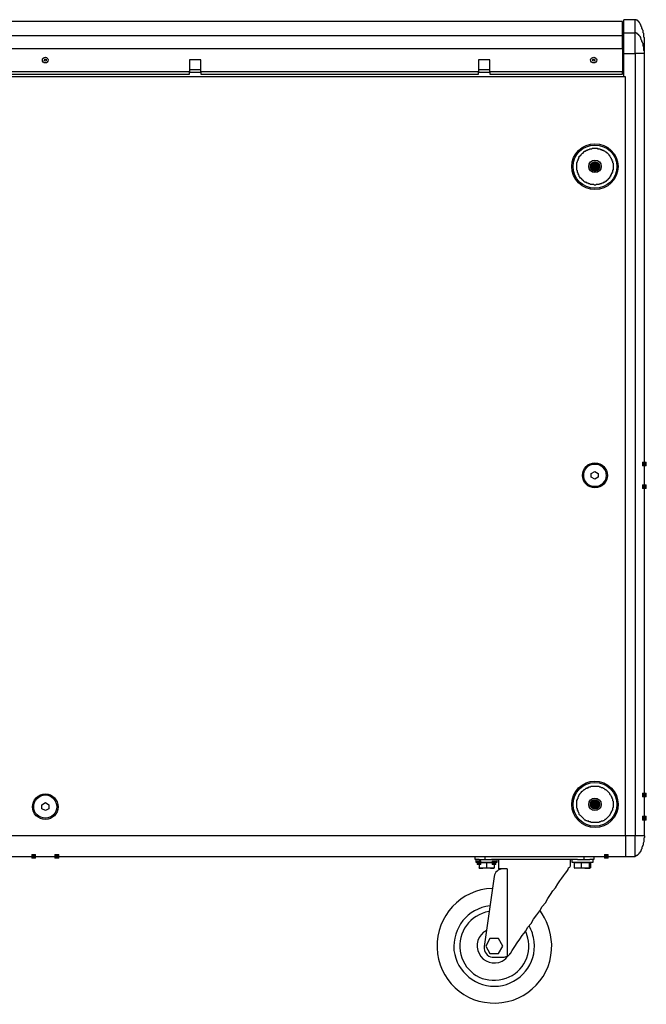
# Model space of a CAD drawing. Units: millimetres. Extents: x 10 to 386, y 5 to 277.
# Drawn here: x 155 to 197, y 5 to 71 of the extents above; entities that cross this region are included whole.
import ezdxf

# ---------------------------------------------------------------- set-up
doc = ezdxf.new("R2010")
doc.units = ezdxf.units.MM
doc.header["$MEASUREMENT"] = 0
doc.layers.add('Layer 1', color=7, linetype='Continuous', lineweight=0)

msp = doc.modelspace()

# ---------------------------------------------------------------- hatches: boundary and pattern name
at = {"layer": 'Layer 1', "true_color": 0x000000, "transparency": 33554687}
for points in [[(193.336, 61.796), (193.336, 61.542), (193.59, 61.542), (193.59, 61.796)], [(193.421, 61.711), (193.421, 61.457), (193.675, 61.457), (193.675, 61.711)], [(193.463, 61.754), (193.463, 61.5), (193.717, 61.5), (193.717, 61.754)], [(193.506, 61.669), (193.506, 61.415), (193.76, 61.415), (193.76, 61.669)], [(196.808, 41.603), (196.808, 41.349), (197.062, 41.349), (197.062, 41.603)], [(196.808, 40.079), (196.808, 39.825), (197.062, 39.825), (197.062, 40.079)], [(193.463, 18.658), (193.463, 18.404), (193.717, 18.404), (193.717, 18.658)], [(196.808, 19.251), (196.808, 18.997), (197.062, 18.997), (197.062, 19.251)], [(193.421, 18.616), (193.421, 18.362), (193.675, 18.362), (193.675, 18.616)], [(193.463, 18.574), (193.463, 18.32), (193.717, 18.32), (193.717, 18.574)], [(193.506, 18.616), (193.506, 18.362), (193.76, 18.362), (193.76, 18.616)], [(196.808, 17.685), (196.808, 17.431), (197.062, 17.431), (197.062, 17.685)], [(155.533, 15.102), (155.533, 14.848), (155.787, 14.848), (155.787, 15.102)], [(157.099, 15.102), (157.099, 14.848), (157.353, 14.848), (157.353, 15.102)], [(185.632, 14.679), (185.632, 14.425), (185.886, 14.425), (185.886, 14.679)], [(185.632, 14.679), (185.632, 14.425), (185.886, 14.425), (185.886, 14.679)], [(185.632, 14.679), (185.632, 14.425), (185.886, 14.425), (185.886, 14.679)], [(186.648, 14.679), (186.648, 14.425), (186.902, 14.425), (186.902, 14.679)], [(194.225, 15.102), (194.225, 14.848), (194.479, 14.848), (194.479, 15.102)]]:
    msp.add_hatch(color=18, dxfattribs=at).paths.add_polyline_path(points)

# ---------------------------------------------------------------- linework, layer by layer
at = {"layer": 'Layer 1', "color": 18, "lineweight": 25, "true_color": 0x000000}
for p, q in [((195.453, 71.363), (124.587, 71.363)), ((195.453, 70.432), (195.453, 71.363)), ((196.3, 71.49), (195.538, 71.49)), ((195.538, 70.601), (195.538, 71.49)), ((196.3, 70.601), (196.3, 71.49)), ((195.538, 71.152), (195.453, 71.152)), ((195.538, 70.601), (196.3, 70.601)), ((195.538, 69.204), (195.538, 70.601)), ((196.3, 69.204), (196.3, 70.601)), ((117.433, 70.432), (195.453, 70.432)), ((195.453, 69.543), (195.453, 70.432)), ((195.453, 70.305), (195.538, 70.305)), ((195.453, 69.839), (195.538, 69.839)), ((117.433, 69.543), (195.453, 69.543)), ((195.538, 69.585), (195.453, 69.585)), ((195.453, 69.543), (195.453, 67.977)), ((195.538, 69.204), (196.3, 69.204)), ((195.538, 67.638), (195.538, 69.204)), ((196.3, 69.204), (196.3, 16.372)), ((196.935, 16.372), (196.935, 69.204)), ((166.963, 68.781), (166.201, 68.781)), ((166.201, 68.781), (166.201, 67.977)), ((166.963, 67.977), (166.963, 68.781)), ((186.478, 68.781), (185.716, 68.781)), ((185.716, 68.781), (185.716, 67.977)), ((186.478, 67.977), (186.478, 68.781)), ((195.453, 69.077), (195.538, 69.077)), ((166.201, 67.977), (146.685, 67.977)), ((166.963, 68.104), (166.201, 68.104)), ((166.201, 67.807), (166.201, 67.977)), ((166.963, 67.934), (166.201, 67.934)), ((185.716, 67.977), (166.963, 67.977)), ((166.963, 67.977), (166.963, 67.807)), ((186.478, 68.104), (185.716, 68.104)), ((185.716, 67.807), (185.716, 67.977)), ((186.478, 67.934), (185.716, 67.934)), ((195.453, 67.977), (186.478, 67.977)), ((186.478, 67.977), (186.478, 67.807)), ((195.538, 68.104), (195.453, 68.104)), ((195.453, 67.807), (195.453, 67.977)), ((195.538, 67.934), (195.453, 67.934)), ((195.665, 67.638), (117.221, 67.638)), ((146.685, 67.807), (166.201, 67.807)), ((166.963, 67.807), (185.716, 67.807)), ((186.478, 67.807), (195.453, 67.807)), ((195.665, 67.638), (195.538, 67.638)), ((195.665, 16.372), (195.665, 67.638)), ((193.548, 61.584), (193.463, 61.669)), ((193.506, 61.584), (193.463, 61.669)), ((193.463, 61.542), (193.548, 61.584)), ((193.506, 61.584), (193.463, 61.542)), ((193.506, 61.457), (193.463, 61.542)), ((193.506, 61.669), (193.548, 61.711)), ((193.59, 61.542), (193.506, 61.457)), ((193.59, 61.5), (193.506, 61.457)), ((193.59, 61.627), (193.548, 61.711)), ((193.548, 61.711), (193.59, 61.627)), ((193.59, 61.627), (193.548, 61.584)), ((193.548, 61.584), (193.59, 61.542)), ((193.675, 61.669), (193.59, 61.627)), ((193.59, 61.627), (193.675, 61.669)), ((193.633, 61.542), (193.59, 61.627)), ((193.59, 61.542), (193.59, 61.5)), ((193.59, 61.542), (193.633, 61.457)), ((193.59, 61.542), (193.633, 61.542)), ((193.633, 61.457), (193.59, 61.5)), ((193.717, 61.584), (193.633, 61.542)), ((193.633, 61.542), (193.717, 61.584)), ((193.675, 61.5), (193.633, 61.542)), ((193.633, 61.542), (193.675, 61.5)), ((193.675, 61.457), (193.633, 61.457)), ((193.675, 61.669), (193.717, 61.584)), ((193.675, 61.5), (193.675, 61.457)), ((196.935, 39.952), (196.935, 41.476)), ((193.336, 40.841), (193.59, 40.968)), ((193.336, 40.587), (193.336, 40.841)), ((193.59, 40.46), (193.336, 40.587)), ((193.59, 40.968), (193.802, 40.841)), ((193.802, 40.587), (193.59, 40.46)), ((193.802, 40.841), (193.802, 40.587)), ((196.935, 17.558), (196.935, 19.124)), ((156.21, 18.447), (156.464, 18.616)), ((156.21, 18.193), (156.21, 18.447)), ((156.464, 18.066), (156.21, 18.193)), ((156.464, 18.616), (156.676, 18.447)), ((156.676, 18.193), (156.464, 18.066)), ((156.676, 18.447), (156.676, 18.193)), ((193.463, 18.574), (193.506, 18.616)), ((193.548, 18.489), (193.463, 18.574)), ((193.506, 18.489), (193.463, 18.574)), ((193.463, 18.447), (193.548, 18.489)), ((193.506, 18.489), (193.463, 18.447)), ((193.506, 18.404), (193.463, 18.447)), ((193.506, 18.616), (193.548, 18.616)), ((193.59, 18.447), (193.506, 18.404)), ((193.59, 18.447), (193.506, 18.404)), ((193.59, 18.531), (193.548, 18.616)), ((193.548, 18.616), (193.59, 18.531)), ((193.59, 18.531), (193.548, 18.489)), ((193.548, 18.489), (193.59, 18.447)), ((193.675, 18.574), (193.59, 18.531)), ((193.59, 18.531), (193.675, 18.574)), ((193.633, 18.489), (193.59, 18.531)), ((193.59, 18.447), (193.633, 18.489)), ((193.59, 18.447), (193.633, 18.362)), ((193.633, 18.362), (193.59, 18.447)), ((193.717, 18.531), (193.633, 18.489)), ((193.633, 18.489), (193.717, 18.531)), ((193.675, 18.404), (193.633, 18.489)), ((193.633, 18.489), (193.675, 18.404)), ((193.675, 18.362), (193.633, 18.362)), ((193.675, 18.574), (193.717, 18.531)), ((193.675, 18.404), (193.675, 18.362)), ((195.665, 16.372), (117.221, 16.372)), ((195.665, 16.372), (195.665, 14.975)), ((196.3, 16.372), (195.665, 16.372)), ((196.3, 14.975), (196.3, 16.372)), ((196.935, 16.372), (196.935, 16.372)), ((117.221, 14.975), (195.665, 14.975)), ((155.66, 14.975), (157.226, 14.975)), ((185.505, 14.764), (185.505, 14.975)), ((185.759, 14.764), (185.505, 14.764)), ((185.547, 14.764), (185.547, 14.594)), ((185.759, 14.764), (186.605, 14.764)), ((186.14, 14.975), (186.14, 14.764)), ((192.405, 14.764), (186.605, 14.764)), ((186.986, 14.594), (186.986, 14.764)), ((187.071, 14.764), (187.071, 14.129)), ((191.939, 14.383), (191.939, 14.764)), ((192.024, 14.764), (192.024, 14.594)), ((192.405, 14.764), (193.252, 14.764)), ((192.871, 14.764), (192.871, 14.975)), ((193.506, 14.764), (193.252, 14.764)), ((193.463, 14.594), (193.463, 14.764)), ((193.506, 14.975), (193.506, 14.764)), ((193.506, 14.975), (194.352, 14.975)), ((195.665, 14.975), (196.3, 14.975)), ((185.547, 14.594), (186.986, 14.594)), ((185.759, 14.594), (185.759, 14.552)), ((185.759, 14.552), (185.759, 14.213)), ((185.759, 14.552), (185.759, 14.213)), ((185.759, 14.552), (186.013, 14.552)), ((185.759, 14.552), (185.759, 14.213)), ((185.759, 14.213), (185.759, 14.171)), ((185.759, 14.171), (186.013, 14.171)), ((186.013, 14.552), (186.267, 14.552)), ((186.267, 14.213), (186.013, 14.171)), ((186.521, 14.171), (186.013, 14.171)), ((186.267, 14.552), (186.267, 14.213)), ((186.267, 14.552), (186.521, 14.552)), ((186.521, 14.552), (186.775, 14.552)), ((186.521, 14.171), (186.775, 14.171)), ((186.775, 14.552), (186.775, 14.594)), ((186.775, 14.552), (186.775, 14.213)), ((186.775, 14.552), (186.775, 14.213)), ((187.367, 14.129), (187.071, 14.129)), ((187.664, 14.129), (187.367, 14.129)), ((187.664, 14.129), (187.664, 8.244)), ((192.024, 14.594), (193.463, 14.594)), ((192.193, 14.552), (192.193, 14.213)), ((192.193, 14.552), (192.447, 14.552)), ((192.193, 14.213), (192.236, 14.171)), ((192.236, 14.594), (192.236, 14.552)), ((192.447, 14.171), (192.236, 14.171)), ((192.447, 14.552), (192.659, 14.552)), ((192.659, 14.213), (192.447, 14.171)), ((192.913, 14.171), (192.447, 14.171)), ((192.659, 14.552), (192.659, 14.213)), ((192.659, 14.552), (192.913, 14.552)), ((192.913, 14.552), (193.209, 14.552)), ((192.913, 14.171), (193.252, 14.171)), ((193.209, 14.552), (193.209, 14.213)), ((193.209, 14.552), (193.252, 14.552)), ((193.252, 14.552), (193.252, 14.594)), ((193.252, 14.552), (193.294, 14.552)), ((193.294, 14.213), (193.252, 14.171)), ((193.294, 14.552), (193.294, 14.213)), ((186.775, 13.621), (186.097, 8.879)), ((186.478, 9.43), (186.224, 8.922)), ((187.071, 9.43), (186.478, 9.43)), ((187.367, 8.922), (187.071, 9.43)), ((186.224, 8.922), (186.478, 8.414)), ((187.071, 8.414), (187.367, 8.922)), ((186.478, 8.414), (187.071, 8.414)), ((186.732, 8.16), (187.367, 8.16))]:
    msp.add_line(p, q, dxfattribs=at)
for points in [[(196.935, 70.093), (196.935, 70.22), (196.935, 70.263), (196.892, 70.305), (196.892, 70.347), (196.892, 70.39), (196.892, 70.474), (196.892, 70.517), (196.892, 70.559), (196.85, 70.601), (196.85, 70.644), (196.85, 70.686), (196.85, 70.771), (196.808, 70.813), (196.808, 70.855), (196.765, 70.898), (196.765, 70.94), (196.765, 70.982), (196.723, 71.025), (196.723, 71.067), (196.681, 71.109), (196.681, 71.152), (196.638, 71.194), (196.638, 71.236), (196.596, 71.279), (196.596, 71.321), (196.554, 71.321), (196.554, 71.363), (196.511, 71.363), (196.511, 71.406), (196.469, 71.406), (196.469, 71.448), (196.427, 71.448), (196.384, 71.49), (196.342, 71.49), (196.3, 71.49)], [(196.935, 69.247), (196.935, 69.331), (196.935, 69.374), (196.892, 69.416), (196.892, 69.458), (196.892, 69.543), (196.892, 69.585), (196.892, 69.628), (196.892, 69.67), (196.85, 69.712), (196.85, 69.755), (196.85, 69.839), (196.85, 69.882), (196.808, 69.924), (196.808, 69.966), (196.765, 70.009), (196.765, 70.051), (196.765, 70.093), (196.723, 70.136), (196.723, 70.178), (196.681, 70.22), (196.681, 70.305), (196.638, 70.305), (196.638, 70.347), (196.596, 70.39), (196.596, 70.432), (196.554, 70.432), (196.554, 70.474), (196.511, 70.474), (196.511, 70.517), (196.469, 70.517), (196.469, 70.559), (196.427, 70.559), (196.384, 70.601), (196.342, 70.601), (196.3, 70.601)], [(196.935, 69.247), (196.935, 69.374), (196.935, 69.416), (196.935, 69.458), (196.935, 69.501), (196.935, 69.543), (196.935, 69.585), (196.935, 69.628), (196.935, 69.67), (196.935, 69.712), (196.935, 69.755), (196.935, 69.797), (196.935, 69.839), (196.935, 69.882), (196.935, 69.924), (196.935, 69.966), (196.935, 70.009), (196.935, 70.051), (196.935, 70.093)], [(196.935, 69.204), (196.935, 69.204), (196.892, 69.204), (196.85, 69.204), (196.808, 69.204), (196.765, 69.204), (196.723, 69.204), (196.681, 69.204), (196.638, 69.204), (196.596, 69.204), (196.554, 69.204), (196.511, 69.204), (196.469, 69.204), (196.427, 69.204), (196.384, 69.204), (196.342, 69.204), (196.3, 69.204)], [(196.935, 69.204), (196.935, 69.204), (196.935, 69.247)], [(192.532, 60.907), (192.532, 60.949), (192.49, 60.992), (192.49, 61.034), (192.447, 61.034), (192.447, 61.076), (192.447, 61.119), (192.405, 61.161), (192.405, 61.203), (192.405, 61.246), (192.405, 61.288), (192.363, 61.33), (192.363, 61.373), (192.363, 61.415), (192.363, 61.457), (192.363, 61.5), (192.363, 61.542), (192.363, 61.584), (192.363, 61.627), (192.363, 61.669), (192.363, 61.711), (192.363, 61.754), (192.363, 61.796), (192.363, 61.838), (192.405, 61.881), (192.405, 61.923), (192.405, 61.965), (192.447, 62.008), (192.447, 62.05), (192.447, 62.092), (192.49, 62.092), (192.49, 62.135), (192.49, 62.177), (192.532, 62.177), (192.532, 62.219), (192.532, 62.262), (192.574, 62.262), (192.574, 62.304), (192.617, 62.304), (192.617, 62.346), (192.659, 62.346), (192.659, 62.389), (192.701, 62.431), (192.744, 62.473), (192.786, 62.473), (192.786, 62.516), (192.828, 62.516), (192.828, 62.558), (192.871, 62.558), (192.871, 62.6), (192.913, 62.6), (192.955, 62.6), (192.955, 62.643), (192.998, 62.643), (192.998, 62.685), (193.04, 62.685), (193.082, 62.685), (193.125, 62.727), (193.167, 62.727), (193.209, 62.727), (193.252, 62.77), (193.294, 62.77), (193.336, 62.77), (193.379, 62.77), (193.421, 62.812), (193.463, 62.812), (193.506, 62.812), (193.548, 62.812), (193.59, 62.812), (193.633, 62.812), (193.675, 62.812), (193.717, 62.812), (193.76, 62.812), (193.76, 62.77), (193.802, 62.77), (193.844, 62.77), (193.887, 62.77), (193.929, 62.77), (193.971, 62.727), (194.014, 62.727), (194.056, 62.727), (194.056, 62.685), (194.098, 62.685), (194.141, 62.685), (194.183, 62.643), (194.225, 62.643), (194.268, 62.6), (194.31, 62.558), (194.352, 62.558), (194.352, 62.516), (194.395, 62.516), (194.437, 62.473), (194.479, 62.431), (194.522, 62.389), (194.522, 62.346), (194.564, 62.346), (194.564, 62.304), (194.606, 62.262)], [(194.606, 62.262), (194.649, 62.177), (194.691, 62.135), (194.691, 62.092), (194.733, 62.05), (194.733, 62.008), (194.733, 61.965), (194.776, 61.965), (194.776, 61.923), (194.776, 61.881), (194.776, 61.838), (194.818, 61.796), (194.818, 61.754), (194.818, 61.711), (194.818, 61.669), (194.818, 61.627), (194.818, 61.584), (194.818, 61.542), (194.818, 61.5), (194.818, 61.457), (194.818, 61.415), (194.818, 61.373), (194.818, 61.33), (194.776, 61.33), (194.776, 61.288), (194.776, 61.246), (194.776, 61.203), (194.776, 61.161), (194.733, 61.161), (194.733, 61.119), (194.733, 61.076), (194.691, 61.076), (194.691, 61.034), (194.691, 60.992), (194.649, 60.992), (194.649, 60.949), (194.649, 60.907), (194.606, 60.907), (194.606, 60.865), (194.564, 60.822), (194.564, 60.78), (194.522, 60.78), (194.522, 60.738), (194.479, 60.738), (194.479, 60.695), (194.437, 60.695), (194.437, 60.653), (194.395, 60.653), (194.395, 60.611), (194.352, 60.611), (194.352, 60.568), (194.31, 60.568), (194.268, 60.568), (194.268, 60.526), (194.225, 60.526), (194.225, 60.484), (194.183, 60.484), (194.141, 60.484), (194.141, 60.441), (194.098, 60.441), (194.056, 60.441), (194.014, 60.399), (193.971, 60.399), (193.929, 60.399), (193.887, 60.357), (193.844, 60.357), (193.802, 60.357), (193.76, 60.357), (193.717, 60.357), (193.675, 60.357), (193.633, 60.314), (193.59, 60.314), (193.548, 60.314), (193.506, 60.357), (193.463, 60.357), (193.421, 60.357), (193.379, 60.357), (193.336, 60.357), (193.294, 60.357), (193.252, 60.399), (193.209, 60.399), (193.167, 60.399), (193.125, 60.441), (193.082, 60.441), (193.04, 60.441), (193.04, 60.484), (192.998, 60.484), (192.955, 60.484), (192.955, 60.526), (192.913, 60.526), (192.871, 60.568), (192.828, 60.568), (192.828, 60.611), (192.786, 60.611), (192.786, 60.653), (192.744, 60.653), (192.744, 60.695), (192.701, 60.695), (192.701, 60.738), (192.659, 60.738), (192.659, 60.78), (192.617, 60.78), (192.574, 60.865), (192.532, 60.907)], [(193.336, 61.415), (193.336, 61.415), (193.294, 61.457), (193.294, 61.5), (193.294, 61.542), (193.294, 61.584), (193.294, 61.627), (193.294, 61.669), (193.294, 61.711), (193.336, 61.711), (193.336, 61.754), (193.379, 61.796), (193.421, 61.796), (193.421, 61.838), (193.463, 61.838), (193.506, 61.838), (193.506, 61.881), (193.548, 61.881), (193.59, 61.881), (193.633, 61.881), (193.675, 61.881), (193.675, 61.838), (193.717, 61.838), (193.76, 61.838), (193.76, 61.796), (193.802, 61.796), (193.802, 61.754), (193.844, 61.754)], [(193.717, 61.373), (193.675, 61.373), (193.633, 61.33), (193.59, 61.33), (193.548, 61.33), (193.506, 61.33), (193.506, 61.373), (193.463, 61.373), (193.421, 61.373), (193.421, 61.415), (193.379, 61.415), (193.379, 61.457), (193.379, 61.5), (193.379, 61.542), (193.336, 61.542), (193.336, 61.584), (193.379, 61.627), (193.379, 61.669), (193.379, 61.711), (193.421, 61.711), (193.421, 61.754), (193.463, 61.754)], [(193.844, 61.754), (193.844, 61.711), (193.844, 61.669), (193.887, 61.669), (193.887, 61.627), (193.887, 61.584), (193.887, 61.542), (193.887, 61.5), (193.887, 61.457), (193.844, 61.457), (193.844, 61.415), (193.844, 61.373), (193.802, 61.373), (193.802, 61.33), (193.76, 61.33), (193.76, 61.288), (193.717, 61.288), (193.675, 61.288), (193.633, 61.288), (193.59, 61.246), (193.548, 61.288), (193.506, 61.288), (193.463, 61.288), (193.421, 61.288), (193.421, 61.33), (193.379, 61.33), (193.379, 61.373), (193.336, 61.373), (193.336, 61.415)], [(193.463, 61.754), (193.463, 61.754), (193.506, 61.796), (193.548, 61.796), (193.59, 61.796), (193.633, 61.796), (193.675, 61.796), (193.717, 61.754), (193.76, 61.754), (193.76, 61.711), (193.802, 61.669), (193.802, 61.627), (193.802, 61.584), (193.802, 61.542), (193.802, 61.5), (193.802, 61.457), (193.76, 61.457), (193.76, 61.415), (193.717, 61.373)], [(193.506, 61.669), (193.506, 61.711), (193.463, 61.711), (193.463, 61.754)], [(193.717, 61.373), (193.717, 61.373), (193.675, 61.415), (193.675, 61.457)], [(192.532, 17.812), (192.532, 17.854), (192.49, 17.939), (192.447, 17.981), (192.447, 18.023), (192.447, 18.066), (192.405, 18.066), (192.405, 18.108), (192.405, 18.15), (192.405, 18.193), (192.363, 18.235), (192.363, 18.277), (192.363, 18.32), (192.363, 18.362), (192.363, 18.404), (192.363, 18.447), (192.363, 18.489), (192.363, 18.531), (192.363, 18.574), (192.363, 18.616), (192.363, 18.658), (192.363, 18.701), (192.363, 18.743), (192.363, 18.785), (192.405, 18.785), (192.405, 18.828), (192.405, 18.87), (192.447, 18.912), (192.447, 18.955), (192.447, 18.997), (192.49, 19.039), (192.49, 19.082), (192.532, 19.124), (192.532, 19.166), (192.574, 19.166), (192.574, 19.209), (192.617, 19.251), (192.659, 19.293), (192.659, 19.336), (192.701, 19.336), (192.701, 19.378), (192.744, 19.378), (192.786, 19.42), (192.828, 19.463), (192.871, 19.505), (192.913, 19.505), (192.955, 19.547), (192.998, 19.59), (193.04, 19.59), (193.082, 19.59), (193.082, 19.632), (193.125, 19.632), (193.167, 19.632), (193.167, 19.674), (193.209, 19.674), (193.252, 19.674), (193.294, 19.674), (193.336, 19.717), (193.379, 19.717), (193.421, 19.717), (193.463, 19.717), (193.506, 19.717), (193.548, 19.717), (193.59, 19.717), (193.633, 19.717), (193.675, 19.717), (193.717, 19.717), (193.76, 19.717), (193.802, 19.717), (193.844, 19.717), (193.887, 19.674), (193.929, 19.674), (193.971, 19.674), (194.014, 19.632), (194.056, 19.632), (194.098, 19.632), (194.141, 19.59), (194.183, 19.59), (194.225, 19.547), (194.268, 19.505), (194.31, 19.505), (194.352, 19.463), (194.395, 19.42), (194.437, 19.378), (194.479, 19.336), (194.522, 19.293), (194.564, 19.251), (194.564, 19.209), (194.606, 19.166)], [(194.606, 19.166), (194.649, 19.124), (194.691, 19.039), (194.691, 18.997), (194.733, 18.997), (194.733, 18.955), (194.733, 18.912), (194.776, 18.87), (194.776, 18.828), (194.776, 18.785), (194.776, 18.743), (194.818, 18.701), (194.818, 18.658), (194.818, 18.616), (194.818, 18.574), (194.818, 18.531), (194.818, 18.489), (194.818, 18.447), (194.818, 18.404), (194.818, 18.362), (194.818, 18.32), (194.818, 18.277), (194.776, 18.235), (194.776, 18.193), (194.776, 18.15), (194.776, 18.108), (194.733, 18.066), (194.733, 18.023), (194.691, 17.981), (194.691, 17.939), (194.649, 17.896), (194.649, 17.854), (194.606, 17.812), (194.606, 17.769), (194.564, 17.727), (194.522, 17.685), (194.479, 17.642), (194.437, 17.6), (194.395, 17.558), (194.352, 17.515), (194.31, 17.473), (194.268, 17.473), (194.225, 17.431), (194.183, 17.388), (194.141, 17.388), (194.098, 17.346), (194.056, 17.346), (194.014, 17.346), (193.971, 17.304), (193.929, 17.304), (193.887, 17.304), (193.844, 17.261), (193.802, 17.261), (193.76, 17.261), (193.717, 17.261), (193.675, 17.261), (193.633, 17.261), (193.59, 17.261), (193.548, 17.261), (193.506, 17.261), (193.463, 17.261), (193.421, 17.261), (193.379, 17.261), (193.336, 17.261), (193.294, 17.304), (193.252, 17.304), (193.209, 17.304), (193.167, 17.304), (193.167, 17.346), (193.125, 17.346), (193.082, 17.346), (193.04, 17.388), (192.998, 17.388), (192.955, 17.431), (192.913, 17.431), (192.871, 17.473), (192.828, 17.515), (192.786, 17.558), (192.744, 17.6), (192.701, 17.642), (192.659, 17.685), (192.617, 17.727), (192.574, 17.769), (192.532, 17.812)], [(193.336, 18.32), (193.336, 18.362), (193.294, 18.362), (193.294, 18.404), (193.294, 18.447), (193.294, 18.489), (193.294, 18.531), (193.294, 18.574), (193.294, 18.616), (193.336, 18.616), (193.336, 18.658), (193.336, 18.701), (193.379, 18.701), (193.379, 18.743), (193.421, 18.743), (193.463, 18.743), (193.463, 18.785), (193.506, 18.785), (193.548, 18.785), (193.59, 18.785), (193.633, 18.785), (193.675, 18.785), (193.717, 18.785), (193.717, 18.743), (193.76, 18.743), (193.76, 18.701), (193.802, 18.701), (193.802, 18.658), (193.844, 18.658)], [(193.717, 18.277), (193.675, 18.277), (193.633, 18.277), (193.59, 18.277), (193.548, 18.277), (193.506, 18.277), (193.463, 18.277), (193.463, 18.32), (193.421, 18.32), (193.421, 18.362), (193.379, 18.362), (193.379, 18.404), (193.379, 18.447), (193.336, 18.489), (193.336, 18.531), (193.379, 18.531), (193.379, 18.574), (193.379, 18.616), (193.421, 18.616), (193.421, 18.658), (193.463, 18.658), (193.463, 18.701)], [(193.844, 18.658), (193.844, 18.616), (193.887, 18.574), (193.887, 18.531), (193.887, 18.489), (193.887, 18.447), (193.887, 18.404), (193.844, 18.362), (193.844, 18.32), (193.802, 18.277), (193.76, 18.235), (193.717, 18.235), (193.717, 18.193), (193.675, 18.193), (193.633, 18.193), (193.59, 18.193), (193.548, 18.193), (193.506, 18.193), (193.463, 18.193), (193.463, 18.235), (193.421, 18.235), (193.379, 18.277), (193.336, 18.32)], [(193.506, 18.616), (193.506, 18.616), (193.463, 18.658), (193.463, 18.701)], [(193.463, 18.701), (193.463, 18.701), (193.506, 18.701), (193.548, 18.701), (193.59, 18.701), (193.633, 18.701), (193.675, 18.701), (193.717, 18.701), (193.717, 18.658), (193.76, 18.658), (193.76, 18.616), (193.802, 18.616), (193.802, 18.574), (193.802, 18.531), (193.802, 18.489), (193.802, 18.447), (193.802, 18.404), (193.802, 18.362), (193.76, 18.362), (193.76, 18.32), (193.717, 18.32), (193.717, 18.277)], [(193.717, 18.277), (193.717, 18.32), (193.675, 18.32), (193.675, 18.362)], [(196.935, 16.372), (196.935, 16.372), (196.892, 16.372), (196.85, 16.372), (196.808, 16.372), (196.765, 16.372), (196.723, 16.372), (196.681, 16.372), (196.638, 16.372), (196.596, 16.372), (196.554, 16.372), (196.511, 16.372), (196.469, 16.372), (196.427, 16.372), (196.384, 16.372), (196.342, 16.372), (196.3, 16.372)], [(196.935, 16.372), (196.935, 16.288), (196.935, 16.245), (196.892, 16.203), (196.892, 16.118), (196.892, 16.076), (196.892, 16.034), (196.892, 15.991), (196.892, 15.949), (196.85, 15.864), (196.85, 15.822), (196.85, 15.78), (196.85, 15.737), (196.808, 15.695), (196.808, 15.653), (196.765, 15.61), (196.765, 15.568), (196.765, 15.483), (196.723, 15.441), (196.723, 15.399), (196.681, 15.356), (196.681, 15.314), (196.638, 15.314), (196.638, 15.272), (196.596, 15.229), (196.596, 15.187), (196.554, 15.187), (196.554, 15.145), (196.511, 15.102), (196.469, 15.06), (196.427, 15.06), (196.427, 15.018), (196.384, 15.018), (196.342, 15.018), (196.3, 14.975)], [(186.013, 14.171), (185.97, 14.171), (185.928, 14.171), (185.886, 14.171), (185.843, 14.171), (185.759, 14.213)], [(185.759, 14.171), (185.759, 14.171), (185.759, 14.213)], [(186.521, 14.171), (186.478, 14.171), (186.436, 14.171), (186.394, 14.171), (186.351, 14.171), (186.267, 14.213)], [(186.775, 14.213), (186.732, 14.171), (186.69, 14.171), (186.648, 14.171), (186.605, 14.171), (186.521, 14.171)], [(186.775, 14.171), (186.775, 14.171), (186.775, 14.213)], [(187.875, 8.414), (188.002, 8.625), (188.172, 8.879), (188.341, 9.133), (188.51, 9.387), (188.68, 9.641), (188.891, 9.895), (189.061, 10.192), (189.272, 10.446), (189.442, 10.742), (189.653, 11.038), (189.865, 11.292), (190.034, 11.589), (190.246, 11.843), (190.415, 12.139), (190.585, 12.393), (190.754, 12.647), (190.923, 12.859), (191.093, 13.113), (191.22, 13.324), (191.347, 13.494), (191.474, 13.663), (191.601, 13.832), (191.685, 13.959), (191.77, 14.086), (191.812, 14.213), (191.897, 14.256), (191.939, 14.34), (191.939, 14.383)], [(192.447, 14.171), (192.405, 14.171), (192.363, 14.171), (192.32, 14.171), (192.278, 14.171), (192.193, 14.213)], [(192.913, 14.171), (192.913, 14.171), (192.871, 14.171), (192.828, 14.171), (192.786, 14.171), (192.744, 14.171), (192.659, 14.213)], [(193.209, 14.213), (193.167, 14.171), (193.125, 14.171), (193.082, 14.171), (193.04, 14.171), (192.998, 14.171), (192.913, 14.171)], [(193.252, 14.171), (193.252, 14.171), (193.209, 14.171), (193.209, 14.213)], [(187.664, 8.244), (187.706, 8.287), (187.748, 8.287), (187.791, 8.329), (187.833, 8.371), (187.833, 8.414), (187.875, 8.414)]]:
    msp.add_lwpolyline(points, dxfattribs=at)
at = {"layer": 'Layer 1'}
for points in [[(193.336, 61.796), (193.336, 61.542), (193.59, 61.542), (193.59, 61.796)], [(193.421, 61.711), (193.421, 61.457), (193.675, 61.457), (193.675, 61.711)], [(193.463, 61.754), (193.463, 61.5), (193.717, 61.5), (193.717, 61.754)], [(193.506, 61.669), (193.506, 61.415), (193.76, 61.415), (193.76, 61.669)], [(196.808, 41.603), (196.808, 41.349), (197.062, 41.349), (197.062, 41.603)], [(196.808, 40.079), (196.808, 39.825), (197.062, 39.825), (197.062, 40.079)], [(193.463, 18.658), (193.463, 18.404), (193.717, 18.404), (193.717, 18.658)], [(196.808, 19.251), (196.808, 18.997), (197.062, 18.997), (197.062, 19.251)], [(193.421, 18.616), (193.421, 18.362), (193.675, 18.362), (193.675, 18.616)], [(193.463, 18.574), (193.463, 18.32), (193.717, 18.32), (193.717, 18.574)], [(193.506, 18.616), (193.506, 18.362), (193.76, 18.362), (193.76, 18.616)], [(196.808, 17.685), (196.808, 17.431), (197.062, 17.431), (197.062, 17.685)], [(155.533, 15.102), (155.533, 14.848), (155.787, 14.848), (155.787, 15.102)], [(157.099, 15.102), (157.099, 14.848), (157.353, 14.848), (157.353, 15.102)], [(185.632, 14.679), (185.632, 14.425), (185.886, 14.425), (185.886, 14.679)], [(185.632, 14.679), (185.632, 14.425), (185.886, 14.425), (185.886, 14.679)], [(185.632, 14.679), (185.632, 14.425), (185.886, 14.425), (185.886, 14.679)], [(186.648, 14.679), (186.648, 14.425), (186.902, 14.425), (186.902, 14.679)], [(194.225, 15.102), (194.225, 14.848), (194.479, 14.848), (194.479, 15.102)]]:
    msp.add_lwpolyline(points, close=True, dxfattribs=at)
at = {"layer": 'Layer 1', "color": 18, "lineweight": 25, "true_color": 0x000000}
msp.add_circle((193.59, 61.584), 0.423, dxfattribs=at)
msp.add_ellipse((193.59, 18.489), major_axis=(-1.447, 0.599), ratio=0.999995, dxfattribs=at)
for points, knots in [([(156.633, 68.781), (156.633, 68.866), (156.549, 68.95), (156.464, 68.95), (156.337, 68.95), (156.252, 68.866), (156.252, 68.781), (156.252, 68.654), (156.337, 68.569), (156.464, 68.569), (156.549, 68.569), (156.633, 68.654), (156.633, 68.781)], [0, 0, 0, 0, 1, 1, 1, 2, 2, 2, 3, 3, 3, 4, 4, 4, 4]), ([(156.506, 68.781), (156.506, 68.823), (156.506, 68.823), (156.464, 68.823), (156.422, 68.823), (156.379, 68.823), (156.379, 68.781), (156.379, 68.739), (156.422, 68.696), (156.464, 68.696), (156.506, 68.696), (156.506, 68.739), (156.506, 68.781)], [0, 0, 0, 0, 1, 1, 1, 2, 2, 2, 3, 3, 3, 4, 4, 4, 4]), ([(193.717, 68.781), (193.717, 68.866), (193.633, 68.95), (193.506, 68.95), (193.421, 68.95), (193.294, 68.866), (193.294, 68.781), (193.294, 68.654), (193.421, 68.569), (193.506, 68.569), (193.633, 68.569), (193.717, 68.654), (193.717, 68.781)], [0, 0, 0, 0, 1, 1, 1, 2, 2, 2, 3, 3, 3, 4, 4, 4, 4]), ([(193.59, 68.781), (193.59, 68.823), (193.548, 68.823), (193.506, 68.823), (193.463, 68.823), (193.421, 68.823), (193.421, 68.781), (193.421, 68.739), (193.463, 68.696), (193.506, 68.696), (193.548, 68.696), (193.59, 68.739), (193.59, 68.781)], [0, 0, 0, 0, 1, 1, 1, 2, 2, 2, 3, 3, 3, 4, 4, 4, 4]), ([(195.157, 61.584), (195.157, 62.431), (194.437, 63.108), (193.59, 63.108), (192.744, 63.108), (192.024, 62.431), (192.024, 61.584), (192.024, 60.695), (192.744, 60.018), (193.59, 60.018), (194.437, 60.018), (195.157, 60.695), (195.157, 61.584)], [0, 0, 0, 0, 1, 1, 1, 2, 2, 2, 3, 3, 3, 4, 4, 4, 4]), ([(195.072, 61.584), (195.072, 62.389), (194.395, 63.024), (193.59, 63.024), (192.786, 63.024), (192.109, 62.389), (192.109, 61.584), (192.109, 60.738), (192.786, 60.103), (193.59, 60.103), (194.395, 60.103), (195.072, 60.738), (195.072, 61.584)], [0, 0, 0, 0, 1, 1, 1, 2, 2, 2, 3, 3, 3, 4, 4, 4, 4]), ([(193.887, 61.584), (193.887, 61.754), (193.76, 61.881), (193.59, 61.881), (193.421, 61.881), (193.294, 61.754), (193.294, 61.584), (193.294, 61.415), (193.421, 61.246), (193.59, 61.246), (193.76, 61.246), (193.887, 61.415), (193.887, 61.584)], [0, 0, 0, 0, 1, 1, 1, 2, 2, 2, 3, 3, 3, 4, 4, 4, 4]), ([(194.437, 40.714), (194.437, 41.18), (194.056, 41.561), (193.59, 41.561), (193.125, 41.561), (192.744, 41.18), (192.744, 40.714), (192.744, 40.248), (193.125, 39.867), (193.59, 39.867), (194.056, 39.867), (194.437, 40.248), (194.437, 40.714)], [0, 0, 0, 0, 1, 1, 1, 2, 2, 2, 3, 3, 3, 4, 4, 4, 4]), ([(194.352, 40.714), (194.352, 41.137), (194.014, 41.476), (193.59, 41.476), (193.167, 41.476), (192.828, 41.137), (192.828, 40.714), (192.828, 40.291), (193.167, 39.952), (193.59, 39.952), (194.014, 39.952), (194.352, 40.291), (194.352, 40.714)], [0, 0, 0, 0, 1, 1, 1, 2, 2, 2, 3, 3, 3, 4, 4, 4, 4]), ([(195.072, 18.489), (195.072, 19.293), (194.395, 19.971), (193.59, 19.971), (192.786, 19.971), (192.109, 19.293), (192.109, 18.489), (192.109, 17.685), (192.786, 17.007), (193.59, 17.007), (194.395, 17.007), (195.072, 17.685), (195.072, 18.489)], [0, 0, 0, 0, 1, 1, 1, 2, 2, 2, 3, 3, 3, 4, 4, 4, 4]), ([(157.311, 18.32), (157.311, 18.785), (156.93, 19.209), (156.464, 19.209), (155.956, 19.209), (155.575, 18.785), (155.575, 18.32), (155.575, 17.854), (155.956, 17.473), (156.464, 17.473), (156.93, 17.473), (157.311, 17.854), (157.311, 18.32)], [0, 0, 0, 0, 1, 1, 1, 2, 2, 2, 3, 3, 3, 4, 4, 4, 4]), ([(157.226, 18.32), (157.226, 18.743), (156.887, 19.124), (156.464, 19.124), (155.998, 19.124), (155.66, 18.743), (155.66, 18.32), (155.66, 17.896), (155.998, 17.558), (156.464, 17.558), (156.887, 17.558), (157.226, 17.896), (157.226, 18.32)], [0, 0, 0, 0, 1, 1, 1, 2, 2, 2, 3, 3, 3, 4, 4, 4, 4]), ([(194.014, 18.489), (194.014, 18.743), (193.802, 18.912), (193.59, 18.912), (193.336, 18.912), (193.167, 18.743), (193.167, 18.489), (193.167, 18.235), (193.336, 18.066), (193.59, 18.066), (193.802, 18.066), (194.014, 18.235), (194.014, 18.489)], [0, 0, 0, 0, 1, 1, 1, 2, 2, 2, 3, 3, 3, 4, 4, 4, 4]), ([(193.887, 18.489), (193.887, 18.658), (193.76, 18.785), (193.59, 18.785), (193.421, 18.785), (193.294, 18.658), (193.294, 18.489), (193.294, 18.32), (193.421, 18.193), (193.59, 18.193), (193.76, 18.193), (193.887, 18.32), (193.887, 18.489)], [0, 0, 0, 0, 1, 1, 1, 2, 2, 2, 3, 3, 3, 4, 4, 4, 4]), ([(186.648, 12.816), (184.531, 12.732), (182.838, 10.954), (182.922, 8.795), (182.965, 6.678), (184.785, 4.985), (186.902, 5.069), (189.061, 5.112), (190.754, 6.932), (190.669, 9.049), (190.627, 9.895), (190.331, 10.7), (189.865, 11.335)], [0, 0, 0, 0, 1, 1, 1, 2, 2, 2, 3, 3, 3, 4, 4, 4, 4]), ([(186.478, 11.631), (184.997, 11.462), (183.938, 10.149), (184.065, 8.625), (184.235, 7.144), (185.589, 6.085), (187.071, 6.212), (188.553, 6.382), (189.653, 7.736), (189.484, 9.218), (189.442, 9.599), (189.315, 9.98), (189.145, 10.276)], [0, 0, 0, 0, 1, 1, 1, 2, 2, 2, 3, 3, 3, 4, 4, 4, 4]), ([(186.436, 11.25), (185.166, 11.038), (184.277, 9.853), (184.489, 8.583), (184.658, 7.313), (185.843, 6.424), (187.113, 6.636), (188.426, 6.805), (189.272, 7.99), (189.103, 9.26), (189.061, 9.514), (188.976, 9.726), (188.891, 9.938)], [0, 0, 0, 0, 1, 1, 1, 2, 2, 2, 3, 3, 3, 4, 4, 4, 4]), ([(186.267, 9.98), (185.674, 9.684), (185.462, 8.964), (185.759, 8.414), (186.055, 7.821), (186.732, 7.609), (187.325, 7.906), (187.494, 7.99), (187.664, 8.16), (187.791, 8.329)], [0, 0, 0, 0, 1, 1, 1, 2, 2, 2, 3, 3, 3, 3]), ([(186.097, 8.879), (186.055, 8.541), (186.309, 8.202), (186.648, 8.16), (186.648, 8.16), (186.69, 8.16), (186.732, 8.16)], [0, 0, 0, 0, 1, 1, 1, 2, 2, 2, 2])]:
    msp.add_open_spline(points, degree=3, knots=knots, dxfattribs=at)
for points in [[(187.367, 14.129), (187.071, 14.129), (186.817, 13.917), (186.775, 13.621)], [(187.367, 8.16), (187.494, 8.16), (187.579, 8.202), (187.664, 8.244)]]:
    msp.add_open_spline(points, degree=3, dxfattribs=at)

doc.saveas('drawing.dxf')
